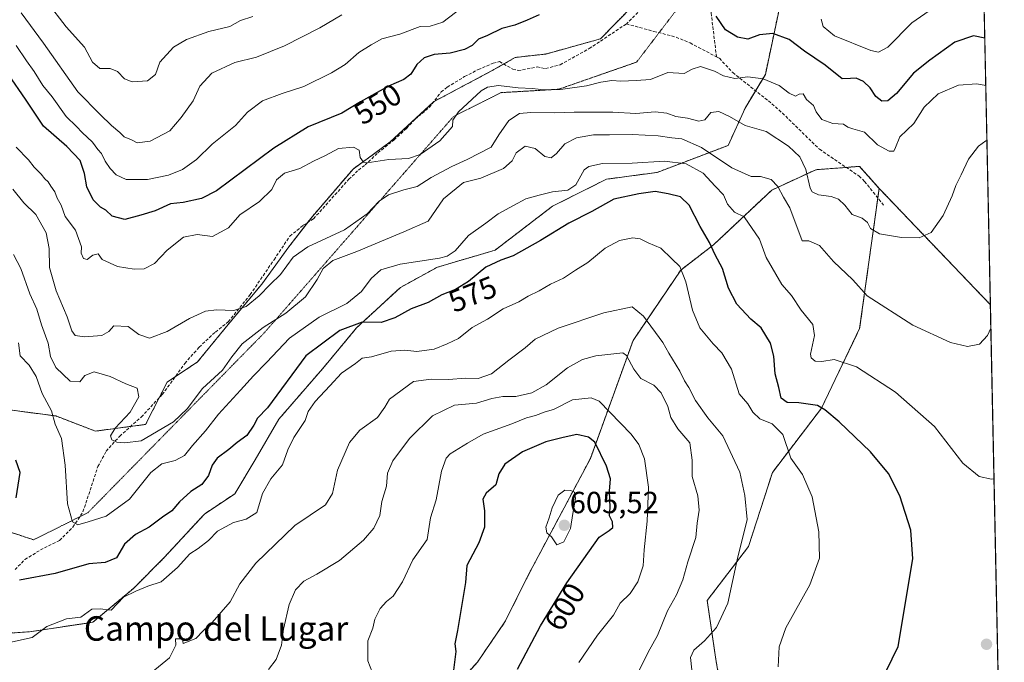
# Model space of a CAD drawing. Units: metres. Extents: x 641840 to 645311, y 4716002 to 4718386.
# Drawn here: x 644989 to 645311, y 4716174 to 4716384 of the extents above; entities that cross this region are included whole.
import ezdxf
from ezdxf.enums import TextEntityAlignment as Align

# ---------------------------------------------------------------- set-up
doc = ezdxf.new("R2010")
doc.units = ezdxf.units.M
doc.header["$MEASUREMENT"] = 0
for name, pattern in [('TRAZOS', [0.75, 0.5, -0.25]), ('TRAZOS2', [0.375, 0.25, -0.125]), ('TRAZOSX2', [1.5, 1, -0.5])]:
    doc.linetypes.add(name, pattern=pattern)
for name, color, linetype, lineweight in [('Arbolado forestal', 92, 'TRAZOS', 0), ('Arbolado forestal CxS', 92, 'Continuous', 0), ('Carátula', 7, 'Continuous', 5), ('Comarca CxS', 133, 'Continuous', 0), ('Comunidad Autónoma CxS', 142, 'Continuous', 0), ('Cultivos herbáceos CxS', 92, 'Continuous', 0), ('Curva de nivel maestra', 36, 'Continuous', 30), ('Curva de nivel normal', 36, 'Continuous', 0), ('Municipio CxS', 142, 'Continuous', 0), ('Provincia CxS', 1, 'Continuous', 0), ('Punto de cota en terreno', 7, 'Continuous', 0), ('Rótulo de curva de nivel directora', 19, 'Continuous', 0), ('Rótulo de punto de cota en terreno', 19, 'Continuous', 0), ('Senda', 19, 'TRAZOSX2', 0), ('Suelo desnudo', 252, 'Continuous', 0), ('Suelo desnudo CxS', 43, 'Continuous', 0), ('Texto cartográfico', 19, 'Continuous', 0), ('Vía pecuaria eje', 92, 'TRAZOS2', 0)]:
    doc.layers.add(name, color=color, linetype=linetype, lineweight=lineweight)
doc.styles.add('Arial', font='txt', dxfattribs={"height": 0.2})

# ---------------------------------------------------------------- blocks, each defined once
blk = doc.blocks.new('*U155')
at = {"layer": 'Arbolado forestal CxS', "color": 92, "linetype": 'Continuous', "lineweight": 0}
blk.add_polyline3d([(645131.99, 4716166.88, 599.62), (645138.56, 4716174.27, 600.87), (645147.59, 4716187.42, 602.34), (645155.8, 4716203.85, 603.57), (645175.51, 4716240.83, 601.66), (645189.48, 4716279.44, 587.36), (645205.08, 4716302.45, 579.31), (645215.76, 4716310.67, 574.38), (645234.85, 4716328.62, 565.43), (645249.22, 4716335.25, 558.11), (645263.58, 4716336.36, 556.7), (645269.96, 4716329.15, 557.63), (645263.58, 4716283.31, 567.2), (645251.07, 4716257.26, 574.79), (645235.06, 4716236.31, 582.9), (645227.26, 4716212.07, 584.19), (645213.7, 4716194.4, 586.56), (645216.58, 4716175.09, 582.4), (645216.58, 4716175.09, 582.4), (645221.02, 4716148.55, 578.86)], dxfattribs=at)
blk = doc.blocks.new('*U169')
at = {"layer": 'Curva de nivel normal', "color": 36, "linetype": 'Continuous', "lineweight": 0}
for points in [[(645158.09, 4716069.8, 585), (645158.01, 4716070.04, 585), (645157.99, 4716073.28, 585), (645160.15, 4716078.21, 585), (645163.12, 4716084.07, 585), (645164.9, 4716089.88, 585), (645168.56, 4716094.96, 585), (645171.77, 4716101.21, 585), (645174.27, 4716111.36, 585), (645176.9, 4716119.56, 585), (645179.52, 4716125.69, 585), (645180.89, 4716129.85, 585), (645182.8, 4716132.52, 585), (645184.9, 4716134.52, 585), (645186.89, 4716138.07, 585), (645188.47, 4716141.74, 585), (645194.27, 4716148.12, 585), (645199.9, 4716152.29, 585), (645202.39, 4716155.72, 585), (645203.74, 4716159.04, 585), (645207.89, 4716165.73, 585), (645208.7, 4716171.73, 585), (645208.3, 4716175.73, 585), (645209.4, 4716178.22, 585), (645212.82, 4716181.2, 585), (645216.78, 4716185.6, 585), (645220.42, 4716193.57, 585), (645223.49, 4716207.73, 585), (645226.76, 4716220.87, 585), (645226.04, 4716228.76, 585), (645224.42, 4716236.36, 585), (645218.86, 4716248.24, 585), (645213.88, 4716254.16, 585), (645209.93, 4716259.84, 585), (645207.75, 4716264.09, 585), (645206.28, 4716266.27, 585), (645204.72, 4716269.43, 585), (645201.22, 4716275.26, 585), (645199.21, 4716278.82, 585), (645192.88, 4716287.34, 585), (645189.21, 4716290.45, 585), (645179.91, 4716288.46, 585), (645164.95, 4716283.48, 585), (645157.41, 4716279.9, 585), (645154.22, 4716276.97, 585), (645148.82, 4716273, 585), (645143.15, 4716268.5, 585), (645138.82, 4716267.05, 585), (645134.55, 4716267.08, 585), (645129.22, 4716266.66, 585), (645123.49, 4716266.76, 585), (645117.64, 4716265.97, 585), (645109.78, 4716260.28, 585), (645108.35, 4716257.64, 585), (645105.87, 4716254.24, 585), (645100.11, 4716250.11, 585), (645096.74, 4716246.05, 585), (645092.84, 4716237.05, 585), (645091.2, 4716229.38, 585), (645088.91, 4716225.68, 585), (645078.82, 4716218.96, 585), (645066.12, 4716206.58, 585), (645060.84, 4716199.84, 585), (645057.76, 4716193.97, 585), (645051.88, 4716187.26, 585), (645048.84, 4716184.5, 585), (645046.45, 4716181.96, 585), (645042.33, 4716180.37, 585), (645042.11, 4716181.84, 585), (645039.8, 4716181.93, 585), (645039.99, 4716179.77, 585), (645037.84, 4716175.69, 585), (645031.84, 4716170.78, 585), (645028.5, 4716168.84, 585), (645025.1, 4716166.34, 585), (645018.32, 4716164.19, 585), (645013.19, 4716163.61, 585), (645011.94, 4716164.09, 585), (645013.02, 4716164.69, 585), (645015.04, 4716164.54, 585), (645016.73, 4716164.93, 585), (645017.72, 4716166.18, 585), (645017.69, 4716167.99, 585), (645015.81, 4716169.1, 585), (645010.42, 4716168.05, 585), (645007.24, 4716166.57, 585), (645006.56, 4716165.73, 585), (645009.74, 4716163.95, 585), (645008.36, 4716162.75, 585), (645004.42, 4716161.65, 585), (644998.92, 4716162.03, 585), (644995.37, 4716164, 585), (644993.08, 4716164.44, 585), (644991.27, 4716163.14, 585), (644987.71, 4716158.3, 585), (644984.26, 4716153.92, 585), (644984.06, 4716155.96, 585), (644985.37, 4716158.06, 585), (644986.1, 4716159.89, 585), (644985.75, 4716160.96, 585), (644984.63, 4716161.15, 585), (644983.09, 4716159.96, 585), (644983.18, 4716158.24, 585), (644982.6, 4716157.15, 585), (644980.75, 4716156.11, 585), (644978.82, 4716154.14, 585), (644979.25, 4716152.36, 585), (644981.44, 4716151.03, 585), (644982.06, 4716149.28, 585), (644981.08, 4716146.32, 585), (644980.51, 4716143.4, 585), (644978.86, 4716138.74, 585), (644976.69, 4716135.74, 585), (644975.07, 4716131.94, 585), (644975.9, 4716127.23, 585), (644976.2, 4716122.21, 585), (644974.86, 4716118.12, 585), (644975.02, 4716116.25, 585), (644976.26, 4716115.48, 585), (644976.63, 4716113.83, 585), (644975.22, 4716108.23, 585), (644973, 4716106.07, 585), (644972.04, 4716104.24, 585), (644972.23, 4716102.4, 585), (644975.29, 4716093.74, 585), (644977.14, 4716089.4, 585), (644977.91, 4716084.4, 585), (644979.53, 4716080.66, 585), (644980.68, 4716079.73, 585), (644983.42, 4716079.83, 585), (644988.26, 4716079.34, 585), (644990.55, 4716078.38, 585), (644991.58, 4716077.03, 585), (644995.08, 4716069.64, 585), (644996.91, 4716066.46, 585)], [(645008.68, 4716066.71, 585), (645012.15, 4716067.82, 585), (645017.82, 4716069.06, 585), (645023.16, 4716071.01, 585), (645025.62, 4716072.95, 585), (645028.95, 4716077.75, 585), (645033.45, 4716082.14, 585), (645039.74, 4716085.92, 585), (645046.1, 4716089.43, 585), (645059.33, 4716093.49, 585), (645067.91, 4716094.86, 585), (645071.75, 4716094.16, 585), (645077.02, 4716090.95, 585), (645083.88, 4716085.18, 585), (645087.21, 4716082.14, 585), (645088.24, 4716077.82, 585), (645088.22, 4716073.47, 585), (645088.7, 4716068.36, 585)]]:
    blk.add_polyline3d(points, dxfattribs=at)
blk = doc.blocks.new('*U171')
at = {"layer": 'Curva de nivel normal', "color": 36, "linetype": 'Continuous', "lineweight": 0}
blk.add_polyline3d([(644987.71, 4716342.63, 555), (644991.8, 4716338.48, 555), (644993.56, 4716336.13, 555), (644995.93, 4716333.8, 555), (644997.07, 4716332.27, 555), (644998.16, 4716331.35, 555), (644999.05, 4716329.92, 555), (645000.4, 4716328.02, 555), (645001.11, 4716325.97, 555), (645002.39, 4716323.7, 555), (645003.71, 4716319.95, 555), (645007.18, 4716315.51, 555), (645009.09, 4716310.02, 555), (645009.02, 4716307.97, 555), (645009.76, 4716306.26, 555), (645010.98, 4716305.9, 555), (645012.83, 4716307.35, 555), (645014.49, 4716307.74, 555), (645015.8, 4716305.92, 555), (645020.82, 4716303.65, 555), (645026.27, 4716302.76, 555), (645029.6, 4716302.89, 555), (645032.94, 4716304.55, 555), (645037.14, 4716308.96, 555), (645042.42, 4716313.26, 555), (645046.89, 4716314.05, 555), (645051.94, 4716313.42, 555), (645057.22, 4716316.22, 555), (645060.83, 4716320.54, 555), (645067.28, 4716324.83, 555), (645071.35, 4716328.74, 555), (645072.86, 4716331.91, 555), (645075.46, 4716334.12, 555), (645080.53, 4716335.67, 555), (645084.99, 4716338.01, 555), (645088.86, 4716339.86, 555), (645093.15, 4716342.19, 555), (645098.05, 4716342.61, 555), (645099.94, 4716341.68, 555), (645100.25, 4716339.24, 555), (645101.28, 4716337.72, 555), (645102.57, 4716337.46, 555), (645109.63, 4716338.63, 555), (645116, 4716338.91, 555), (645119.82, 4716340.2, 555), (645126.23, 4716344.73, 555), (645130.38, 4716349.4, 555), (645130.56, 4716351.47, 555), (645132.4, 4716354.13, 555), (645139.82, 4716361.01, 555), (645141.88, 4716362.28, 555), (645145.43, 4716362.8, 555), (645151.93, 4716361.99, 555), (645156.63, 4716361.84, 555), (645160.29, 4716361.37, 555), (645165.8, 4716361.45, 555), (645174.29, 4716362.7, 555), (645178.93, 4716363.9, 555), (645182.48, 4716364.41, 555), (645185.5, 4716364.25, 555), (645190.48, 4716364.4, 555), (645195.14, 4716364.77, 555), (645200.81, 4716367.08, 555), (645206.14, 4716366.69, 555), (645208.81, 4716368.13, 555), (645211.48, 4716368.98, 555), (645216.11, 4716367.43, 555), (645219.01, 4716365.9, 555), (645222.77, 4716365.13, 555), (645226.97, 4716365.65, 555), (645232.06, 4716364.96, 555), (645237.21, 4716362.77, 555), (645240.52, 4716360.25, 555), (645242.58, 4716359.32, 555), (645243.76, 4716359.95, 555), (645245.08, 4716360.04, 555), (645246.2, 4716358.18, 555), (645248.54, 4716356.3, 555), (645249.39, 4716354.2, 555), (645251.18, 4716351.7, 555), (645254.8, 4716350.34, 555), (645258.29, 4716350.11, 555), (645259.76, 4716349.16, 555), (645261.36, 4716348.66, 555), (645265.19, 4716347.53, 555), (645269.43, 4716343.34, 555), (645273.24, 4716341.34, 555), (645274.72, 4716341.3, 555), (645275.32, 4716342.56, 555), (645276.73, 4716346.04, 555), (645281.25, 4716350.37, 555), (645284.67, 4716355.74, 555), (645289.28, 4716360.08, 555), (645295.92, 4716362.86, 555), (645301.94, 4716363.29, 555), (645304.83, 4716362.81, 555)], dxfattribs=at)
blk = doc.blocks.new('*U172')
at = {"layer": 'Curva de nivel normal', "color": 36, "linetype": 'Continuous', "lineweight": 0}
blk.add_polyline3d([(644986.59, 4716328.88, 560), (644990.27, 4716324.47, 560), (644994.18, 4716320.59, 560), (644997.56, 4716314.58, 560), (644998.54, 4716309.54, 560), (644998.64, 4716303.26, 560), (645000.78, 4716295.64, 560), (645004.4, 4716287.17, 560), (645005.97, 4716282.58, 560), (645007.07, 4716281.11, 560), (645010.02, 4716280.57, 560), (645015.76, 4716281.1, 560), (645018.03, 4716282.32, 560), (645019.71, 4716284.2, 560), (645024.33, 4716283.98, 560), (645027.83, 4716281.38, 560), (645031.33, 4716280.16, 560), (645037.16, 4716282.34, 560), (645044.39, 4716286.58, 560), (645049.67, 4716289.06, 560), (645053.28, 4716289.5, 560), (645058.93, 4716289.18, 560), (645062.94, 4716290.52, 560), (645067.24, 4716294.05, 560), (645070.75, 4716297.72, 560), (645074.12, 4716300.98, 560), (645078.31, 4716306.64, 560), (645083.15, 4716310.07, 560), (645095.15, 4716315.64, 560), (645102.49, 4716320.81, 560), (645106.49, 4716325, 560), (645109.49, 4716327.08, 560), (645114.49, 4716328.68, 560), (645118.82, 4716329.75, 560), (645123.49, 4716332.66, 560), (645130.21, 4716336.33, 560), (645135.25, 4716338.6, 560), (645143.08, 4716342.65, 560), (645145.57, 4716346.68, 560), (645148.88, 4716351.3, 560), (645152.39, 4716353.59, 560), (645156.06, 4716353.99, 560), (645163.86, 4716353.82, 560), (645170.24, 4716354.1, 560), (645182.81, 4716354.05, 560), (645190.38, 4716353.65, 560), (645196.72, 4716354.2, 560), (645200.48, 4716353.71, 560), (645203.44, 4716352.67, 560), (645207.24, 4716352.14, 560), (645211.01, 4716351.08, 560), (645212.93, 4716351.6, 560), (645214.89, 4716353.96, 560), (645217.48, 4716354.29, 560), (645221.07, 4716352.62, 560), (645226.18, 4716349.68, 560), (645233.05, 4716347.71, 560), (645240.32, 4716343, 560), (645244.07, 4716339.42, 560), (645246.02, 4716335.28, 560), (645247.4, 4716329.19, 560), (645248.08, 4716328.02, 560), (645250.12, 4716327.06, 560), (645254.26, 4716326.52, 560), (645256.68, 4716325.67, 560), (645258.73, 4716323.63, 560), (645261.1, 4716320.61, 560), (645264.37, 4716319.44, 560), (645266.11, 4716317.97, 560), (645267.14, 4716316.05, 560), (645270.03, 4716314.25, 560), (645277.23, 4716313.14, 560), (645283.06, 4716312.96, 560), (645286.95, 4716314.77, 560), (645290.88, 4716320.28, 560), (645293.84, 4716326.71, 560), (645295, 4716330.15, 560), (645296.79, 4716333.59, 560), (645299.13, 4716338.68, 560), (645302.47, 4716343, 560), (645304.8, 4716344.67, 560), (645305.21, 4716344.65, 560)], dxfattribs=at)
blk = doc.blocks.new('*U175')
at = {"layer": 'Curva de nivel normal', "color": 36, "linetype": 'Continuous', "lineweight": 0}
blk.add_polyline3d([(645094.18, 4716385.86, 540), (645086.99, 4716381.6, 540), (645075.48, 4716375.73, 540), (645066.28, 4716372.08, 540), (645059.29, 4716370.28, 540), (645051.7, 4716366.77, 540), (645047.77, 4716362.54, 540), (645045.64, 4716357.8, 540), (645041.72, 4716352.37, 540), (645037.98, 4716348.01, 540), (645031.52, 4716344.56, 540), (645027.33, 4716344.08, 540), (645025.48, 4716345, 540), (645023.1, 4716345.97, 540), (645021.6, 4716347.38, 540), (645018.86, 4716349.7, 540), (645015.16, 4716353.28, 540), (645007.85, 4716360.73, 540), (644996.71, 4716376.58, 540), (644989.35, 4716386.56, 540)], dxfattribs=at)
blk = doc.blocks.new('*U192')
at = {"layer": 'Curva de nivel normal', "color": 36, "linetype": 'Continuous', "lineweight": 0}
blk.add_polyline3d([(645307.52, 4716234.23, 570), (645306.75, 4716234.14, 570), (645302.68, 4716234.92, 570), (645297.35, 4716239.35, 570), (645288.02, 4716251.26, 570), (645275.32, 4716262.49, 570), (645262.56, 4716270.77, 570), (645255.21, 4716273.16, 570), (645251.2, 4716272.58, 570), (645249.05, 4716272.68, 570), (645247.74, 4716273.74, 570), (645247.5, 4716274.99, 570), (645248.84, 4716281.02, 570), (645248.24, 4716284.61, 570), (645244.5, 4716289.39, 570), (645241.24, 4716294.16, 570), (645238.12, 4716297.7, 570), (645233.04, 4716306.6, 570), (645230.87, 4716312.5, 570), (645225.76, 4716319.8, 570), (645222.64, 4716321.43, 570), (645220.34, 4716324.04, 570), (645219.04, 4716327.06, 570), (645216.29, 4716329.86, 570), (645212.35, 4716334.18, 570), (645206.81, 4716337.19, 570), (645199.81, 4716338.09, 570), (645189.14, 4716337.44, 570), (645179.48, 4716337.24, 570), (645175.03, 4716336.3, 570), (645173.48, 4716335.22, 570), (645170.81, 4716330.33, 570), (645168.14, 4716328.52, 570), (645163.14, 4716328.08, 570), (645158.72, 4716326.91, 570), (645154.46, 4716325.75, 570), (645150.4, 4716323.53, 570), (645145.34, 4716320.8, 570), (645141.32, 4716317.83, 570), (645135.71, 4716313.71, 570), (645131.27, 4716308.77, 570), (645128.73, 4716306.96, 570), (645126.19, 4716306.33, 570), (645113.26, 4716304.34, 570), (645107.01, 4716302.54, 570), (645103.8, 4716299.71, 570), (645100.65, 4716295.47, 570), (645095.82, 4716291.56, 570), (645086.82, 4716287.09, 570), (645077.16, 4716280.21, 570), (645069.56, 4716272.26, 570), (645065.31, 4716267.91, 570), (645061.13, 4716263.13, 570), (645053.92, 4716255.36, 570), (645049.62, 4716249.9, 570), (645045.36, 4716245.05, 570), (645042.73, 4716241.87, 570), (645039.78, 4716240.16, 570), (645035.37, 4716239.08, 570), (645031.72, 4716236.28, 570), (645024.8, 4716227.5, 570), (645017.16, 4716222.02, 570), (645011.28, 4716220.12, 570), (645007.86, 4716219.11, 570), (645006.14, 4716220.14, 570), (645004.48, 4716225.97, 570), (645003.79, 4716238.71, 570), (645002.5, 4716247.34, 570), (645000.48, 4716252.04, 570), (644999.31, 4716256.38, 570), (644996.28, 4716262.05, 570), (644994.22, 4716267.63, 570), (644991.95, 4716271.36, 570), (644989.07, 4716274.37, 570), (644988.52, 4716278.68, 570)], dxfattribs=at)
blk = doc.blocks.new('*U196')
at = {"layer": 'Curva de nivel normal', "color": 36, "linetype": 'Continuous', "lineweight": 0}
for points in [[(645294.47, 4716392.93, 545), (645280.69, 4716383.29, 545), (645272.83, 4716375.3, 545), (645269.79, 4716373.72, 545), (645267.25, 4716374.24, 545), (645255.37, 4716379.06, 545), (645251.62, 4716382.11, 545), (645251.02, 4716384.5, 545)], [(645133.72, 4716388.38, 545), (645127.3, 4716383.47, 545), (645123.15, 4716382.21, 545), (645119.82, 4716382.07, 545), (645113.15, 4716379.62, 545), (645107.35, 4716378.07, 545), (645103.79, 4716376.08, 545), (645099.75, 4716373.55, 545), (645095.27, 4716369.69, 545), (645090.89, 4716366.9, 545), (645081.76, 4716362.48, 545), (645074.68, 4716360.23, 545), (645068.24, 4716357.78, 545), (645063.35, 4716354.1, 545), (645059.5, 4716349.69, 545), (645051.83, 4716343.65, 545), (645046.66, 4716338.63, 545), (645042.07, 4716335.33, 545), (645037.59, 4716333.43, 545), (645030.73, 4716332.07, 545), (645023.74, 4716332.01, 545), (645020.4, 4716333.56, 545), (645018.49, 4716335.7, 545), (645016.86, 4716338.08, 545), (645015.67, 4716340.54, 545), (645014.43, 4716341.91, 545), (645012.66, 4716344.27, 545), (645009.29, 4716347.43, 545), (645007.48, 4716349.35, 545), (645004.08, 4716352.62, 545), (644999.53, 4716359.13, 545), (644996.4, 4716362.75, 545), (644993.63, 4716367.37, 545), (644991.1, 4716370.81, 545), (644987.78, 4716375.88, 545)]]:
    blk.add_polyline3d(points, dxfattribs=at)
blk = doc.blocks.new('*U198')
at = {"layer": 'Curva de nivel normal', "color": 36, "linetype": 'Continuous', "lineweight": 0}
blk.add_polyline3d([(644997.88, 4716390.08, 535), (645004.12, 4716381.96, 535), (645010.04, 4716375.33, 535), (645012.72, 4716370.42, 535), (645015.14, 4716368.31, 535), (645018.5, 4716368.33, 535), (645020.91, 4716367.32, 535), (645023.16, 4716364.94, 535), (645025.69, 4716363.97, 535), (645030.72, 4716364.34, 535), (645033.24, 4716366.37, 535), (645034.66, 4716370.37, 535), (645039.22, 4716375.3, 535), (645043.38, 4716377.88, 535), (645050.71, 4716380.45, 535), (645057.65, 4716382.04, 535), (645061.12, 4716384.03, 535), (645065.16, 4716385.35, 535)], dxfattribs=at)
blk = doc.blocks.new('*U200')
at = {"layer": 'Curva de nivel normal', "color": 36, "linetype": 'Continuous', "lineweight": 0}
blk.add_polyline3d([(644986.89, 4716307.58, 565), (644989.28, 4716302.95, 565), (644992.17, 4716294.66, 565), (644994.49, 4716289.7, 565), (644995.98, 4716284.54, 565), (644998.2, 4716278.5, 565), (644998.95, 4716274.19, 565), (645000.75, 4716270.64, 565), (645005.37, 4716266.18, 565), (645008.5, 4716265.92, 565), (645010.16, 4716267.94, 565), (645013.28, 4716269.18, 565), (645018.45, 4716267.64, 565), (645023.59, 4716265.29, 565), (645027.3, 4716263.79, 565), (645027.82, 4716261.04, 565), (645025.04, 4716255.96, 565), (645020.15, 4716250.72, 565), (645018.62, 4716248.2, 565), (645019.04, 4716246.98, 565), (645020.64, 4716246.23, 565), (645023.23, 4716245.98, 565), (645028.61, 4716246.61, 565), (645039.23, 4716252.85, 565), (645043.7, 4716257.05, 565), (645048.64, 4716263.72, 565), (645055.23, 4716269.72, 565), (645058.22, 4716274.05, 565), (645061.66, 4716278.38, 565), (645068.54, 4716283.72, 565), (645075.88, 4716288.31, 565), (645082.31, 4716293.72, 565), (645086.2, 4716299.36, 565), (645088.17, 4716303.01, 565), (645091.33, 4716305.56, 565), (645099.15, 4716308.53, 565), (645114.49, 4716314.9, 565), (645122.49, 4716318.42, 565), (645127.44, 4716325.74, 565), (645133.97, 4716331.04, 565), (645139.7, 4716332.48, 565), (645147.08, 4716335.65, 565), (645149.96, 4716338.17, 565), (645151.28, 4716340.8, 565), (645154.22, 4716342.91, 565), (645157.49, 4716342.22, 565), (645160.59, 4716339.63, 565), (645162.71, 4716339.14, 565), (645164.45, 4716340.55, 565), (645167.11, 4716343.77, 565), (645170.96, 4716345.67, 565), (645176.5, 4716346.64, 565), (645181.79, 4716346.65, 565), (645189.22, 4716346.8, 565), (645197.72, 4716346.34, 565), (645202.12, 4716345.71, 565), (645205.39, 4716345.4, 565), (645211.81, 4716342.52, 565), (645221.81, 4716335.92, 565), (645228.14, 4716333, 565), (645231.17, 4716333.03, 565), (645234.59, 4716332.04, 565), (645236.82, 4716329.72, 565), (645238.71, 4716326.26, 565), (645240.75, 4716322.78, 565), (645244.77, 4716312.04, 565), (645246.92, 4716312.02, 565), (645250.42, 4716310.46, 565), (645255.02, 4716305.22, 565), (645261.36, 4716299.3, 565), (645266.01, 4716294.07, 565), (645280.97, 4716284.46, 565), (645293.34, 4716278.75, 565), (645298.85, 4716277.49, 565), (645302.73, 4716278.24, 565), (645305.44, 4716281.05, 565), (645306.49, 4716283.44, 565)], dxfattribs=at)
blk = doc.blocks.new('*U209')
at = {"layer": 'Curva de nivel maestra', "color": 36, "linetype": 'Continuous', "lineweight": 30}
for points in [[(645304.5, 4716378.32, 550), (645300.85, 4716379.06, 550), (645294.68, 4716376.98, 550), (645286.56, 4716371.04, 550), (645281.15, 4716366.84, 550), (645275.6, 4716360.16, 550), (645272.8, 4716357.76, 550), (645270.8, 4716357.7, 550), (645268.86, 4716359.17, 550), (645267.05, 4716362.08, 550), (645264.87, 4716364.11, 550), (645262.4, 4716365.18, 550), (645260.64, 4716365.04, 550), (645257.89, 4716365, 550), (645252.28, 4716369.48, 550), (645245.59, 4716374.03, 550), (645240.51, 4716377.87, 550), (645235.14, 4716379.75, 550), (645230.81, 4716379.4, 550), (645226.98, 4716377.92, 550), (645223.6, 4716378.63, 550), (645219.71, 4716380.94, 550), (645216.69, 4716385.42, 550)], [(645158.81, 4716385.93, 550), (645154.82, 4716384.2, 550), (645150.81, 4716382.51, 550), (645146.53, 4716381.44, 550), (645141.85, 4716379.11, 550), (645138.91, 4716377.91, 550), (645136.82, 4716375.88, 550), (645134.34, 4716374.52, 550), (645129.71, 4716373.36, 550), (645124.38, 4716372.88, 550), (645121.15, 4716371.87, 550), (645118.72, 4716369.71, 550), (645116.78, 4716366.5, 550), (645114.49, 4716364.79, 550), (645109.49, 4716362.53, 550), (645100.37, 4716357.46, 550), (645094.22, 4716353.7, 550), (645083.17, 4716349.31, 550), (645072.03, 4716342.3, 550), (645053.2, 4716328.33, 550), (645048.32, 4716325.83, 550), (645042.31, 4716324.5, 550), (645038.2, 4716324.1, 550), (645033.16, 4716321.85, 550), (645028.53, 4716320.35, 550), (645023.25, 4716318.93, 550), (645019.1, 4716320.12, 550), (645017.09, 4716322, 550), (645015.32, 4716323.02, 550), (645012.88, 4716325.38, 550), (645010.84, 4716329.64, 550), (645010.1, 4716334.03, 550), (645008.66, 4716338.3, 550), (645004.31, 4716342.85, 550), (644996.67, 4716349.54, 550), (644990.82, 4716358.35, 550), (644985.21, 4716366.41, 550)]]:
    blk.add_polyline3d(points, dxfattribs=at)
blk = doc.blocks.new('5PATER')
at = {"layer": 'Carátula', "linetype": 'Continuous', "lineweight": 5}
h = blk.add_hatch(color=250, dxfattribs=at)
edge = h.paths.add_edge_path()
edge.add_ellipse((0, 0.01), major_axis=(-1.33, -1.34), ratio=0.999422, start_angle=0, end_angle=360)

msp = doc.modelspace()

# ---------------------------------------------------------------- linework, layer by layer
at = {"layer": 'Arbolado forestal', "color": 92, "linetype": 'TRAZOS', "lineweight": 0}
for points in [[(645302.13, 4716491.68, 521.29), (645306.33, 4716291.12, 564.4)], [(645195.11, 4716394.73, 551.82), (645178.8, 4716378.04, 551.88), (645160.91, 4716373.08, 552.04), (645150.97, 4716371.97, 552.52), (645147.22, 4716369.83, 552.25), (645143.23, 4716367.55, 552.69), (645124.44, 4716357.6, 552.57), (645124.14, 4716357.32, 552.56), (645110.07, 4716344.33, 553.25), (645097.92, 4716335.48, 555.21), (645084.65, 4716320, 556.8), (645083.15, 4716318.07, 557.14), (645076.92, 4716310.05, 558.32), (645068.08, 4716297.89, 559.41), (645057.03, 4716284.62, 560.74), (645047.08, 4716272.45, 562.1), (645039.74, 4716267.56, 562.25), (645037.13, 4716265.82, 562.4), (645034.51, 4716260.69, 562.96), (645030.06, 4716251.98, 563.98), (645025.17, 4716251.33, 564.36), (645013.62, 4716249.79, 566.4), (645000.66, 4716254.76, 569.09), (644993.07, 4716255.75, 572.01), (644975.67, 4716258.02, 577.91)], [(644981.69, 4716183.52, 578.22), (644992.14, 4716184.18, 578.8), (645012.82, 4716187.31, 580.54), (645026.08, 4716198.37, 579.49), (645036.03, 4716208.32, 578.33), (645049.29, 4716222.69, 577.05), (645059.23, 4716229.33, 577.59), (645065.87, 4716240.39, 578.23), (645073.6, 4716253.66, 577.01), (645087.97, 4716270.24, 578.38), (645099.02, 4716283.51, 575.77), (645113.39, 4716296.78, 572.1), (645125.55, 4716303.42, 570.97), (645144.33, 4716308.94, 573.23), (645163.12, 4716323.32, 572.47), (645180.8, 4716332.16, 571.95), (645197.38, 4716334.38, 571.73), (645220.59, 4716343.22, 562.87), (645226.12, 4716355.39, 557.29), (645229.53, 4716361.08, 555.87), (645232.75, 4716366.44, 554.32), (645238.35, 4716392.83, 544.58)], [(645269.96, 4716329.15, 557.63), (645263.58, 4716336.36, 556.7), (645259.19, 4716336.02, 556.97), (645249.21, 4716335.25, 558.11), (645234.85, 4716328.62, 565.43), (645215.76, 4716310.67, 574.38), (645205.08, 4716302.45, 579.31), (645189.48, 4716279.44, 587.36), (645175.51, 4716240.83, 601.66), (645155.8, 4716203.85, 603.57), (645147.59, 4716187.42, 602.34), (645138.56, 4716174.27, 600.87), (645131.99, 4716166.88, 599.62)], [(645269.96, 4716329.15, 557.63), (645269.52, 4716326.01, 557.97), (645263.58, 4716283.31, 567.2), (645251.07, 4716257.26, 574.79), (645235.06, 4716236.31, 582.9), (645227.25, 4716212.07, 584.19), (645213.7, 4716194.4, 586.56), (645216.58, 4716175.09, 582.4), (645221.02, 4716148.55, 578.86), (645222.36, 4716133.94, 575.87), (645226.23, 4716121.89, 575.07), (645231.36, 4716119.02, 574.31), (645236.7, 4716114.5, 573.41), (645246.14, 4716114.09, 572.6), (645259.28, 4716112.85, 570.66), (645259.35, 4716112.9, 570.65)], [(645306.33, 4716291.12, 564.4), (645269.96, 4716329.15, 557.63)]]:
    msp.add_polyline3d(points, dxfattribs=at)
at = {"layer": 'Arbolado forestal CxS', "color": 92, "linetype": 'Continuous', "lineweight": 0}
for points in [[(645302.13, 4716491.68, 521.29), (645306.33, 4716291.12, 564.4), (645306.33, 4716291.12, 564.4), (645269.96, 4716329.15, 557.63), (645263.58, 4716336.36, 556.7), (645249.22, 4716335.25, 558.11), (645234.85, 4716328.62, 565.43), (645215.76, 4716310.67, 574.38), (645205.08, 4716302.45, 579.31), (645189.48, 4716279.44, 587.36), (645175.51, 4716240.83, 601.66), (645155.8, 4716203.85, 603.57), (645147.59, 4716187.42, 602.34), (645138.56, 4716174.27, 600.87), (645131.99, 4716166.88, 599.62)], [(645195.11, 4716394.73, 551.82), (645178.8, 4716378.04, 551.88), (645160.91, 4716373.08, 552.04), (645150.97, 4716371.97, 552.52), (645143.23, 4716367.55, 552.69), (645124.44, 4716357.6, 552.57), (645110.07, 4716344.33, 553.25), (645097.92, 4716335.48, 555.21), (645084.65, 4716320, 556.8), (645076.92, 4716310.05, 558.32), (645068.08, 4716297.89, 559.41), (645057.03, 4716284.62, 560.74), (645047.08, 4716272.45, 562.1), (645037.13, 4716265.82, 562.4), (645030.06, 4716251.98, 563.98), (645013.62, 4716249.79, 566.4), (645000.66, 4716254.76, 569.09), (644993.07, 4716255.75, 572.01), (644975.67, 4716258.02, 577.91)], [(644981.69, 4716183.52, 578.22), (644992.14, 4716184.18, 578.8), (645012.82, 4716187.31, 580.54), (645026.08, 4716198.37, 579.49), (645036.03, 4716208.32, 578.33), (645049.29, 4716222.69, 577.05), (645059.23, 4716229.33, 577.59), (645065.87, 4716240.39, 578.23), (645073.6, 4716253.66, 577.01), (645087.97, 4716270.24, 578.38), (645099.02, 4716283.51, 575.77), (645113.39, 4716296.78, 572.1), (645125.55, 4716303.42, 570.97), (645144.33, 4716308.94, 573.23), (645163.12, 4716323.32, 572.47), (645180.81, 4716332.16, 571.95), (645197.38, 4716334.38, 571.73), (645220.59, 4716343.22, 562.87), (645226.12, 4716355.39, 557.29), (645232.75, 4716366.44, 554.32), (645238.35, 4716392.83, 544.58)]]:
    msp.add_polyline3d(points, dxfattribs=at)
at = {"layer": 'Comarca CxS', "color": 133, "linetype": 'Continuous', "lineweight": 0}
msp.add_polyline3d([(645310.89, 4716072.96, 563.74), (641891.62, 4716002.21, 434.45), (641844.36, 4718315.58, 463.25), (645262.51, 4718386.39, 453.97), (645310.89, 4716072.96, 563.74)], close=True, dxfattribs=at)
msp.add_polyline3d([(645310.89, 4716072.96, 563.74), (641891.62, 4716002.21, 434.45), (641844.36, 4718315.58, 463.25), (645262.51, 4718386.39, 453.97), (645310.89, 4716072.96, 563.74)], close=True, dxfattribs=at)
at = {"layer": 'Comunidad Autónoma CxS', "color": 142, "linetype": 'Continuous', "lineweight": 0}
msp.add_polyline3d([(645310.89, 4716072.96, 563.74), (641891.62, 4716002.21, 434.45), (641844.36, 4718315.58, 463.25), (645262.51, 4718386.39, 453.97), (645310.89, 4716072.96, 563.74)], close=True, dxfattribs=at)
msp.add_polyline3d([(645310.89, 4716072.96, 563.74), (641891.62, 4716002.21, 434.45), (641844.36, 4718315.58, 463.25), (645262.51, 4718386.39, 453.97), (645310.89, 4716072.96, 563.74)], close=True, dxfattribs=at)
at = {"layer": 'Cultivos herbáceos CxS', "color": 92, "linetype": 'Continuous', "lineweight": 0}
msp.add_polyline3d([(645306.33, 4716291.12, 564.4), (645309.83, 4716123.74, 577.91), (645305.27, 4716131.55, 576.76), (645296.65, 4716163.39, 572.34), (645279.41, 4716137.91, 571.65), (645270.78, 4716130.11, 571.49), (645263.8, 4716115.73, 570.19), (645259.35, 4716112.9, 570.65), (645259.28, 4716112.85, 570.67), (645246.14, 4716114.09, 572.6), (645236.7, 4716114.5, 573.41), (645231.36, 4716119.02, 574.31), (645226.23, 4716121.89, 575.07), (645222.36, 4716133.94, 575.87), (645221.02, 4716148.55, 578.86), (645216.58, 4716175.09, 582.4), (645213.7, 4716194.4, 586.56), (645227.26, 4716212.07, 584.19), (645235.06, 4716236.31, 582.9), (645251.07, 4716257.26, 574.79), (645263.58, 4716283.31, 567.2), (645269.96, 4716329.15, 557.63), (645306.33, 4716291.12, 564.4)], close=True, dxfattribs=at)
for points in [[(645269.96, 4716329.15, 557.63), (645269.52, 4716326.01, 557.97), (645263.58, 4716283.31, 567.2), (645251.07, 4716257.26, 574.79), (645235.06, 4716236.31, 582.9), (645227.25, 4716212.07, 584.19), (645213.7, 4716194.4, 586.56), (645216.58, 4716175.09, 582.4), (645221.02, 4716148.55, 578.86), (645222.36, 4716133.94, 575.87), (645226.23, 4716121.89, 575.07), (645231.36, 4716119.02, 574.31), (645236.7, 4716114.5, 573.41), (645246.14, 4716114.09, 572.6), (645259.28, 4716112.85, 570.66), (645259.35, 4716112.9, 570.65)], [(645306.33, 4716291.12, 564.4), (645269.96, 4716329.15, 557.63)], [(645306.33, 4716291.12, 564.4), (645309.83, 4716123.74, 577.91)]]:
    msp.add_polyline3d(points, dxfattribs=at)
at = {"layer": 'Curva de nivel maestra', "color": 36, "linetype": 'Continuous', "lineweight": 30}
for points in [[(645272.28, 4716171.32, 575), (645276.14, 4716179.4, 575), (645280.95, 4716208.06, 575), (645280.27, 4716217.37, 575), (645276.76, 4716228.62, 575), (645273, 4716235.99, 575), (645267.14, 4716242.99, 575), (645256.88, 4716252.8, 575), (645252.19, 4716256.78, 575), (645249.75, 4716258.21, 575), (645243.64, 4716259.08, 575), (645239.84, 4716259.17, 575), (645237.91, 4716260.53, 575), (645237.19, 4716264.05, 575), (645235.94, 4716268.53, 575), (645235.55, 4716274.3, 575), (645234.43, 4716278.58, 575), (645231.33, 4716283.55, 575), (645227.97, 4716286.45, 575), (645223.4, 4716291.29, 575), (645220.74, 4716296.56, 575), (645218.68, 4716303, 575), (645216.36, 4716307.41, 575), (645214.5, 4716311.48, 575), (645211.46, 4716316.72, 575), (645207.88, 4716323.64, 575), (645205, 4716326.42, 575), (645200.91, 4716327.32, 575), (645196.69, 4716328.14, 575), (645191.34, 4716327.36, 575), (645183.24, 4716325.6, 575), (645176, 4716321.65, 575), (645168.45, 4716317.82, 575), (645159.2, 4716312.12, 575), (645150.32, 4716307.12, 575), (645146.28, 4716305.73, 575), (645141.3, 4716303.38, 575), (645135.63, 4716298.72, 575), (645131.41, 4716296.15, 575), (645126.95, 4716294.37, 575), (645122.49, 4716291.88, 575), (645116.89, 4716289.76, 575), (645111.59, 4716286.83, 575), (645107.12, 4716285.36, 575), (645100.91, 4716285.44, 575), (645093.59, 4716282.7, 575), (645082.5, 4716274.44, 575), (645069.87, 4716257.44, 575), (645066.64, 4716254.05, 575), (645065.42, 4716251.72, 575), (645063.12, 4716248.38, 575), (645060.01, 4716246.05, 575), (645057.31, 4716243.83, 575), (645053.49, 4716240.99, 575), (645051.8, 4716238.64, 575), (645050.66, 4716235.27, 575), (645048.5, 4716232.31, 575), (645044.83, 4716230.02, 575), (645041.16, 4716226.7, 575), (645038.66, 4716223.76, 575), (645035.56, 4716221.63, 575), (645031.24, 4716218.39, 575), (645026.76, 4716215.95, 575), (645023.13, 4716212.87, 575), (645020.5, 4716208.41, 575), (645016.83, 4716206.82, 575), (645011.5, 4716206.44, 575), (645000.5, 4716203.26, 575), (644988.84, 4716201.02, 575)], [(645151.66, 4716171.96, 600), (645159.18, 4716186.09, 600), (645167.77, 4716200.22, 600), (645178.35, 4716215.16, 600), (645181.68, 4716217.33, 600), (645182.85, 4716218.29, 600), (645182.72, 4716220.16, 600), (645181.82, 4716222.08, 600), (645181.94, 4716224.83, 600), (645181.74, 4716230.14, 600), (645182.12, 4716234.16, 600), (645180.83, 4716238.38, 600), (645176.93, 4716246.17, 600), (645174.86, 4716247.78, 600), (645171.14, 4716248.69, 600), (645166.6, 4716247.7, 600), (645160.99, 4716246.32, 600), (645153.28, 4716242.99, 600), (645147.56, 4716239.03, 600), (645145.55, 4716235.84, 600), (645144.55, 4716232.25, 600), (645141.45, 4716229.53, 600), (645140.4, 4716227.59, 600), (645140.93, 4716223.72, 600), (645140.93, 4716218.39, 600), (645139, 4716213.24, 600), (645135.1, 4716205.85, 600), (645134.72, 4716200.29, 600), (645133.56, 4716193.8, 600), (645132.08, 4716184.65, 600), (645131.17, 4716180.26, 600), (645131.47, 4716177.73, 600), (645130.78, 4716171.64, 600)], [(644987.72, 4716227.93, 575), (644989, 4716236.22, 575), (644987.64, 4716240.28, 575)]]:
    msp.add_polyline3d(points, dxfattribs=at)
at = {"layer": 'Curva de nivel normal', "color": 36, "linetype": 'Continuous', "lineweight": 0}
for points in [[(645236.91, 4716172.76, 580), (645237.21, 4716179.29, 580), (645239.39, 4716185.53, 580), (645247.27, 4716199.59, 580), (645250.45, 4716208.31, 580), (645250.28, 4716216.88, 580), (645248.06, 4716228.27, 580), (645244.84, 4716235.58, 580), (645241.03, 4716240.9, 580), (645238.42, 4716248.67, 580), (645234.96, 4716252.2, 580), (645230.89, 4716253.79, 580), (645228.7, 4716255.94, 580), (645227.02, 4716258.76, 580), (645224.15, 4716261.99, 580), (645221.71, 4716270.05, 580), (645218.48, 4716275.39, 580), (645215.68, 4716278.28, 580), (645211.34, 4716283.61, 580), (645208.97, 4716289.35, 580), (645206.73, 4716298.58, 580), (645204.73, 4716303.63, 580), (645202.14, 4716306.08, 580), (645198.6, 4716309.64, 580), (645194.44, 4716311.38, 580), (645191.77, 4716312.66, 580), (645189.35, 4716312.96, 580), (645184.99, 4716312.11, 580), (645180.36, 4716309.64, 580), (645174.69, 4716304.89, 580), (645170.7, 4716302.44, 580), (645166.74, 4716299.82, 580), (645162.51, 4716297.85, 580), (645158.74, 4716295.61, 580), (645155.13, 4716293.94, 580), (645152.09, 4716292.06, 580), (645147.04, 4716289.77, 580), (645141.89, 4716286.42, 580), (645136.9, 4716283.69, 580), (645132.43, 4716280.08, 580), (645128.72, 4716278.32, 580), (645124.39, 4716276.62, 580), (645118.76, 4716275.78, 580), (645114.79, 4716276.24, 580), (645110.42, 4716275.94, 580), (645103.89, 4716274.04, 580), (645100.91, 4716273.62, 580), (645098.67, 4716271.86, 580), (645094.16, 4716268.78, 580), (645090.3, 4716264.58, 580), (645085.49, 4716259.52, 580), (645083.21, 4716256.26, 580), (645082.22, 4716253.24, 580), (645078.54, 4716247.76, 580), (645076.58, 4716243.66, 580), (645074.82, 4716238.78, 580), (645071.01, 4716234.15, 580), (645068.32, 4716229.38, 580), (645066.38, 4716223.18, 580), (645062.9, 4716220.97, 580), (645058.79, 4716219.97, 580), (645053.61, 4716217.1, 580), (645050.65, 4716214.05, 580), (645047.2, 4716211.46, 580), (645044.5, 4716209.68, 580), (645040.5, 4716205.16, 580), (645035.16, 4716200.47, 580), (645030.83, 4716199.05, 580), (645026.83, 4716197.48, 580), (645022.83, 4716195.56, 580), (645018.83, 4716191.22, 580), (645015.16, 4716191.7, 580), (645012.52, 4716191.57, 580), (645008.92, 4716188.93, 580), (645004.19, 4716188.37, 580), (644997.78, 4716185.91, 580), (644992.96, 4716182.27, 580), (644983.54, 4716180.28, 580)], [(645191.19, 4716170.89, 590), (645194.46, 4716177.57, 590), (645197.5, 4716182.94, 590), (645200.77, 4716191.06, 590), (645203.71, 4716196.25, 590), (645205.75, 4716201.18, 590), (645207.34, 4716207.02, 590), (645210.05, 4716214.99, 590), (645210.49, 4716219.66, 590), (645211.06, 4716223.96, 590), (645210.66, 4716228.61, 590), (645208.77, 4716234.94, 590), (645208.77, 4716240.29, 590), (645208.03, 4716245.92, 590), (645204.15, 4716250.58, 590), (645201.87, 4716254.2, 590), (645200.86, 4716257.83, 590), (645198.69, 4716262.29, 590), (645196.27, 4716264.79, 590), (645192.02, 4716266.97, 590), (645189.71, 4716270.05, 590), (645187.29, 4716274.53, 590), (645186.15, 4716275.39, 590), (645177.26, 4716274.38, 590), (645172.9, 4716273.18, 590), (645168.03, 4716270.44, 590), (645161.02, 4716264.97, 590), (645156.37, 4716262.35, 590), (645151.15, 4716261.14, 590), (645146.93, 4716261.06, 590), (645143.27, 4716260.43, 590), (645138.26, 4716258.93, 590), (645131.08, 4716258.31, 590), (645123.87, 4716254.84, 590), (645116.34, 4716247.38, 590), (645110.86, 4716240.05, 590), (645109.18, 4716236.05, 590), (645108.88, 4716231.82, 590), (645107.28, 4716226.81, 590), (645106.61, 4716222.16, 590), (645104.69, 4716218.06, 590), (645101.3, 4716214.16, 590), (645093.44, 4716207.54, 590), (645086.11, 4716203.04, 590), (645081.85, 4716200.74, 590), (645079.07, 4716197.89, 590), (645076.97, 4716193.06, 590), (645075.19, 4716185.06, 590), (645074.54, 4716179.83, 590), (645072.73, 4716175.14, 590), (645070.21, 4716171.83, 590)], [(645171.7, 4716174.14, 595), (645177.85, 4716183.13, 595), (645183.03, 4716189.64, 595), (645185.31, 4716193.51, 595), (645188.5, 4716196.74, 595), (645190.99, 4716200.5, 595), (645192.81, 4716205.72, 595), (645193.11, 4716211.03, 595), (645194.13, 4716220.38, 595), (645194.48, 4716231.47, 595), (645193.2, 4716240.77, 595), (645191.38, 4716245.42, 595), (645188.86, 4716248.85, 595), (645178.4, 4716259.63, 595), (645175.79, 4716260.65, 595), (645169.72, 4716260, 595), (645163.45, 4716256.82, 595), (645160.68, 4716256.11, 595), (645157.55, 4716254.88, 595), (645154.66, 4716254.1, 595), (645149.8, 4716252.17, 595), (645140.45, 4716248.8, 595), (645135.36, 4716245.88, 595), (645129.69, 4716242.36, 595), (645128.38, 4716240.91, 595), (645126.82, 4716236.72, 595), (645125.09, 4716227.37, 595), (645123.26, 4716221.39, 595), (645122.18, 4716214.39, 595), (645117.44, 4716207.73, 595), (645114.11, 4716200.57, 595), (645111.06, 4716195.82, 595), (645108.82, 4716194.14, 595), (645106.8, 4716191.79, 595), (645105.05, 4716188.31, 595), (645104.39, 4716185.41, 595), (645102.78, 4716181.24, 595), (645102.69, 4716174.67, 595), (645104.21, 4716170.78, 595)], [(645164.54, 4716212.58, 605), (645166.86, 4716213.57, 605), (645169.06, 4716217.99, 605), (645169.75, 4716222.88, 605), (645170.65, 4716227.73, 605), (645170.32, 4716229.87, 605), (645169.14, 4716230.38, 605), (645167.21, 4716230.51, 605), (645164.98, 4716228.89, 605), (645163.06, 4716224.76, 605), (645162.09, 4716221.45, 605), (645160.9, 4716218.35, 605), (645161.27, 4716216.54, 605), (645162.79, 4716215.26, 605), (645164.54, 4716212.58, 605)]]:
    msp.add_polyline3d(points, dxfattribs=at)
at = {"layer": 'Municipio CxS', "color": 142, "linetype": 'Continuous', "lineweight": 0}
msp.add_polyline3d([(645286.28, 4717249.69, 409.53), (645310.89, 4716072.96, 563.74), (644754.4, 4716061.45, 549.64)], dxfattribs=at)
msp.add_polyline3d([(645286.28, 4717249.69, 409.53), (645310.89, 4716072.96, 563.74), (644754.4, 4716061.45, 549.64)], dxfattribs=at)
at = {"layer": 'Provincia CxS', "color": 1, "linetype": 'Continuous', "lineweight": 0}
msp.add_polyline3d([(645310.89, 4716072.96, 563.74), (641891.62, 4716002.21, 434.45), (641844.36, 4718315.58, 463.25), (645262.51, 4718386.39, 453.97), (645310.89, 4716072.96, 563.74)], close=True, dxfattribs=at)
msp.add_polyline3d([(645310.89, 4716072.96, 563.74), (641891.62, 4716002.21, 434.45), (641844.36, 4718315.58, 463.25), (645262.51, 4718386.39, 453.97), (645310.89, 4716072.96, 563.74)], close=True, dxfattribs=at)
at = {"layer": 'Senda', "color": 19, "linetype": 'TRAZOSX2', "lineweight": 0}
for points in [[(645211.15, 4716422.23, 551.81), (645206.79, 4716411.46, 551.75), (645204.25, 4716401.58, 551.78), (645195.32, 4716390.9, 551.64), (645187.29, 4716382.93, 551.78)], [(645215, 4716390.53, 550.19), (645215.01, 4716386.5, 550.03), (645216.77, 4716372.13, 553.63)], [(644987.38, 4716204.53, 574.23), (644990.6, 4716207.82, 573.5), (644995.64, 4716210.93, 572.48), (645001.9, 4716214.08, 571.08), (645006.31, 4716218.41, 570.03), (645009.58, 4716223.4, 569.18), (645014.45, 4716238.23, 566.6), (645017.15, 4716243.21, 565.65), (645021.58, 4716248.17, 564.45), (645028.69, 4716254.42, 563.85), (645035.5, 4716261.75, 562.81), (645042.93, 4716271.93, 561.95), (645047.58, 4716277.27, 561.51), (645052.9, 4716282.2, 561.05), (645057.09, 4716285.53, 560.59), (645064.26, 4716294.41, 559.59), (645072.05, 4716305.83, 558.51), (645077.23, 4716313.53, 557.64), (645081.6, 4716317.08, 557.39), (645084.99, 4716319.24, 556.83), (645096.52, 4716332.12, 555.37), (645099.65, 4716335.13, 555.2), (645101.82, 4716336.81, 554.99), (645106, 4716340.76, 554.24), (645111.3, 4716345, 553.12), (645115.39, 4716348.78, 552.6), (645118.17, 4716351.76, 552.51), (645122.8, 4716355.6, 552.54), (645126.75, 4716360.67, 552.75), (645128.73, 4716362.27, 552.8), (645134.4, 4716365.72, 552.82), (645138.83, 4716367.98, 552.51), (645143.72, 4716370.05, 552.34), (645145.83, 4716370.62, 552.24), (645150.13, 4716368.17, 552.35), (645151.88, 4716367.67, 552.53), (645158.1, 4716368.85, 552.07), (645160.89, 4716368.3, 552.06), (645165.64, 4716369.59, 552.25), (645175.12, 4716374.84, 551.99), (645187.29, 4716382.93, 551.78)], [(645187.29, 4716382.93, 551.78), (645196.27, 4716380.5, 551.96), (645203.57, 4716378.59, 551.96), (645208.17, 4716376.71, 552.24), (645216.77, 4716372.13, 553.63)], [(645216.77, 4716372.13, 553.63), (645217.72, 4716371.68, 553.59), (645222.06, 4716367.02, 554.49), (645233.74, 4716357.73, 556.56), (645238.32, 4716353.76, 556.85), (645250.44, 4716341.95, 556.94), (645263.38, 4716333.18, 557.22), (645265.2, 4716331.45, 557.35), (645271.46, 4716323.57, 558.18)]]:
    msp.add_polyline3d(points, dxfattribs=at)
at = {"layer": 'Suelo desnudo', "color": 252, "linetype": 'Continuous', "lineweight": 0}
for points in [[(645195.11, 4716394.73, 551.82), (645178.8, 4716378.04, 551.88), (645160.91, 4716373.08, 552.04), (645150.97, 4716371.97, 552.52), (645147.22, 4716369.83, 552.25), (645143.23, 4716367.55, 552.69), (645124.44, 4716357.6, 552.57), (645124.14, 4716357.32, 552.56), (645110.07, 4716344.33, 553.25), (645097.92, 4716335.48, 555.21), (645084.65, 4716320, 556.8), (645083.15, 4716318.07, 557.14), (645076.92, 4716310.05, 558.32), (645068.08, 4716297.89, 559.41), (645057.03, 4716284.62, 560.74), (645047.08, 4716272.45, 562.1), (645039.74, 4716267.56, 562.25), (645037.13, 4716265.82, 562.4), (645034.51, 4716260.69, 562.96), (645030.06, 4716251.98, 563.98), (645025.17, 4716251.33, 564.36), (645013.62, 4716249.79, 566.4), (645000.66, 4716254.76, 569.09), (644993.07, 4716255.75, 572.01), (644975.67, 4716258.02, 577.91)], [(644981.69, 4716183.52, 578.22), (644992.14, 4716184.18, 578.8), (645012.82, 4716187.31, 580.54), (645026.08, 4716198.37, 579.49), (645036.03, 4716208.32, 578.33), (645049.29, 4716222.69, 577.05), (645059.23, 4716229.33, 577.59), (645065.87, 4716240.39, 578.23), (645073.6, 4716253.66, 577.01), (645087.97, 4716270.24, 578.38), (645099.02, 4716283.51, 575.77), (645113.39, 4716296.78, 572.1), (645125.55, 4716303.42, 570.97), (645144.33, 4716308.94, 573.23), (645163.12, 4716323.32, 572.47), (645180.8, 4716332.16, 571.95), (645197.38, 4716334.38, 571.73), (645220.59, 4716343.22, 562.87), (645226.12, 4716355.39, 557.29), (645229.53, 4716361.08, 555.87), (645232.75, 4716366.44, 554.32), (645238.35, 4716392.83, 544.58)]]:
    msp.add_polyline3d(points, dxfattribs=at)
at = {"layer": 'Suelo desnudo CxS', "color": 43, "linetype": 'Continuous', "lineweight": 0}
for points in [[(644975.67, 4716258.02, 577.91), (644993.07, 4716255.75, 572.01), (645000.66, 4716254.76, 569.09), (645013.62, 4716249.79, 566.4), (645030.06, 4716251.98, 563.98), (645037.13, 4716265.82, 562.4), (645047.08, 4716272.45, 562.1), (645057.03, 4716284.62, 560.74), (645068.08, 4716297.89, 559.41), (645076.92, 4716310.05, 558.32), (645084.65, 4716320, 556.8), (645097.92, 4716335.48, 555.21), (645110.07, 4716344.33, 553.25), (645124.44, 4716357.6, 552.57), (645143.23, 4716367.55, 552.69), (645150.97, 4716371.97, 552.52), (645160.91, 4716373.08, 552.04), (645178.8, 4716378.04, 551.88), (645195.11, 4716394.73, 551.82)], [(645238.35, 4716392.83, 544.58), (645232.75, 4716366.44, 554.32), (645226.12, 4716355.39, 557.29), (645220.59, 4716343.22, 562.87), (645197.38, 4716334.38, 571.73), (645180.81, 4716332.16, 571.95), (645163.12, 4716323.32, 572.47), (645144.33, 4716308.94, 573.23), (645125.55, 4716303.42, 570.97), (645113.39, 4716296.78, 572.1), (645099.02, 4716283.51, 575.77), (645087.97, 4716270.24, 578.38), (645073.6, 4716253.66, 577.01), (645065.87, 4716240.39, 578.23), (645059.23, 4716229.33, 577.59), (645049.29, 4716222.69, 577.05), (645036.03, 4716208.32, 578.33), (645026.08, 4716198.37, 579.49), (645012.82, 4716187.31, 580.54), (644992.14, 4716184.18, 578.8), (644981.69, 4716183.52, 578.22)]]:
    msp.add_polyline3d(points, dxfattribs=at)
at = {"layer": 'Vía pecuaria eje', "color": 92, "linetype": 'TRAZOS2', "lineweight": 0}
msp.add_polyline3d([(644787.27, 4716338.75, 563.1), (644829.01, 4716311.92, 570.8), (644882.68, 4716280.21, 579.99), (644906.81, 4716264.22, 582.64), (644959.09, 4716228.65, 583.11), (644980.14, 4716218.68, 577.01), (644993.43, 4716214.25, 572.44), (645011.16, 4716223.11, 569.14), (645068.76, 4716281.82, 565.67), (645130.8, 4716352.7, 554.39), (645146.31, 4716360.46, 556.1), (645165.15, 4716361.57, 554.73), (645190.63, 4716370.43, 552.93), (645205.03, 4716389.26, 551.4), (645218.32, 4716420.27, 551.75), (645221.65, 4716481.19, 549.35), (645224.97, 4716539.9, 546.32), (645234.05, 4716615.84, 541.01), (645240.7, 4716711.1, 540.5), (645252.88, 4716801.93, 536.39), (645265.07, 4716850.67, 531.15)], dxfattribs=at)

# ---------------------------------------------------------------- block references
at = {"layer": 'Arbolado forestal CxS', "color": 92, "linetype": 'Continuous', "lineweight": 0}
msp.add_blockref('*U155', (0, 0), dxfattribs=at)
at = {"layer": 'Curva de nivel maestra', "color": 36, "linetype": 'Continuous', "lineweight": 30}
msp.add_blockref('*U209', (0, 0), dxfattribs=at)
at = {"layer": 'Curva de nivel normal', "color": 36, "linetype": 'Continuous', "lineweight": 0}
for name in ['*U198', '*U175', '*U196', '*U171', '*U172', '*U200', '*U192', '*U169']:
    msp.add_blockref(name, (0, 0), dxfattribs=at)
at = {"layer": 'Punto de cota en terreno', "linetype": 'Continuous', "lineweight": 0}
for p in [(645167, 4716219, 605.52), (645305.07, 4716180.1, 572.57)]:
    msp.add_blockref('5PATER', p, dxfattribs=at)

# ---------------------------------------------------------------- texts
at = {"layer": 'Rótulo de curva de nivel directora', "color": 19, "linetype": 'Continuous', "lineweight": 0, "style": 'Arial'}
for s, rotation, p in [('550', 31.441, (645105.97, 4716356.75)), ('575', 21.757, (645137, 4716294.59)), ('600', 58.7036, (645167.12, 4716192.36))]:
    msp.add_text(s, height=7, rotation=rotation, dxfattribs=at).set_placement(p, align=Align.MIDDLE_CENTER)
at = {"layer": 'Rótulo de punto de cota en terreno', "color": 19, "linetype": 'Continuous', "lineweight": 0, "style": 'Arial'}
msp.add_text('605,52', height=7, dxfattribs=at).set_placement((645168.76, 4716220.76), align=Align.BOTTOM_LEFT)
at = {"layer": 'Texto cartográfico', "color": 19, "linetype": 'Continuous', "lineweight": 0, "style": 'Arial'}
msp.add_text('Campo del Lugar', height=8, dxfattribs=at).set_placement((645053.1, 4716185.27), align=Align.MIDDLE_CENTER)

doc.saveas('drawing.dxf')
